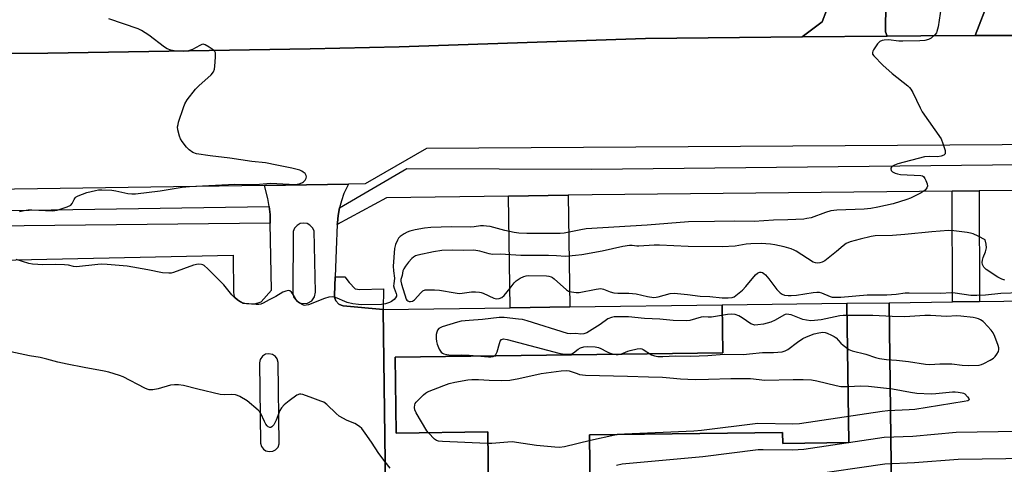
# Model space of a CAD drawing. Units: inches. Extents: x 1279762 to 1285762, y 505452 to 509452.
# Drawn here: x 1279946 to 1280306, y 508342 to 508505 of the extents above; entities that cross this region are included whole.
import ezdxf

# ---------------------------------------------------------------- set-up
doc = ezdxf.new("R2010")
doc.units = ezdxf.units.IN
doc.header["$MEASUREMENT"] = 0
for name, color, linetype in [('BLDG-Footprint', 5, 'Continuous'), ('TRANS-Non Street Sidewalk', 7, 'Continuous'), ('TRANS-Parking Lot', 4, 'Continuous'), ('TRANS-Road', 130, 'Continuous'), ('TRANS-Street Sidewalk', 7, 'Continuous'), ('Undefined', 1, 'Continuous')]:
    doc.layers.add(name, color=color, linetype=linetype)

msp = doc.modelspace()

# ---------------------------------------------------------------- linework, layer by layer
at = {"layer": 'BLDG-Footprint', "elevation": 359.91}
for points in [[(1280079.77, 508333.21), (1280078.91, 508398.36), (1280125.44, 508398.97), (1280147.29, 508399.26), (1280203.08, 508399.99), (1280203.31, 508382.42), (1280083.34, 508380.84), (1280083.7, 508353.05), (1280117.29, 508353.49), (1280117.69, 508323.31)], [(1280154.92, 508319.73), (1280154.48, 508352.36), (1280225.22, 508353.29), (1280225.27, 508349.29), (1280249.47, 508349.61), (1280248.8, 508400.6), (1280264.22, 508400.8), (1280265.12, 508331.82)]]:
    msp.add_lwpolyline(points, dxfattribs=at)
at = {"layer": 'BLDG-Footprint', "elevation": 363.09}
msp.add_lwpolyline([(1280203.08, 508399.99), (1280248.8, 508400.6), (1280249.47, 508349.61), (1280225.27, 508349.29), (1280225.22, 508353.29), (1280154.48, 508352.36), (1280154.92, 508319.73), (1280170.42, 508319.94), (1280171.31, 508252.43), (1280150.39, 508252.16), (1280150.95, 508209.58), (1280125.95, 508209.25), (1280124.44, 508323.4), (1280117.69, 508323.31), (1280117.29, 508353.49), (1280083.7, 508353.05), (1280083.34, 508380.84), (1280203.31, 508382.42)], close=True, dxfattribs=at)
at = {"layer": 'BLDG-Footprint'}
msp.add_polyline3d([(1280390.24, 508339.03, 367.15), (1280391.21, 508265.14, 367.15), (1280324.28, 508264.26, 367.15), (1280323.38, 508332.58, 367.15), (1280265.12, 508331.82, 367.15), (1280264.22, 508400.8, 367.15), (1280287.49, 508401.11, 367.15), (1280297.38, 508401.24, 367.15), (1280323.92, 508401.59, 367.15), (1280385.87, 508402.4, 367.15), (1280389.4, 508402.45, 367.15)], close=True, dxfattribs=at)
at = {"layer": 'TRANS-Non Street Sidewalk'}
for points in [[(1280124.89, 508439.85), (1280146.75, 508440.16), (1280147.29, 508399.26), (1280125.44, 508398.97)], [(1280287.35, 508441.66), (1280297.25, 508441.76), (1280297.38, 508401.24), (1280287.49, 508401.11)], [(1280078.91, 508398.36), (1280064.33, 508399.71), (1280063.58, 508399.95), (1280062.73, 508400.34), (1280061.64, 508401.56), (1280061.26, 508402.52), (1280061.17, 508402.87), (1280061.15, 508403.55), (1280061.36, 508410.34), (1280064.85, 508410.24), (1280066.47, 508408.18), (1280068.74, 508405.9), (1280070.37, 508405.69), (1280079.02, 508405.85)]]:
    msp.add_lwpolyline(points, close=True, dxfattribs=at)
at = {"layer": 'TRANS-Parking Lot'}
msp.add_lwpolyline([(1280263.07, 508510.64), (1280262.9, 508500.08), (1280263.54, 508498.53), (1280232.43, 508498.21), (1280239.74, 508503.7), (1280242.87, 508512.14)], dxfattribs=at)
for points in [[(1280332.84, 508506.82, 0), (1280339.67, 508498.66, 0), (1280328.28, 508498.7, 0), (1280312.13, 508498.72, 0), (1280295.72, 508498.71, 0), (1280300.72, 508511.62, 0)], [(1279921.65, 508416.08, 0), (1280023.95, 508418.21, 0), (1280024.09, 508404.62, 0), (1280024.36, 508403.11, 0), (1280025.72, 508401.82, 0), (1280027.69, 508400.61, 0), (1280031.91, 508400.44, 0), (1280034.28, 508401.17, 0), (1280038.06, 508405.43, 0), (1280037.6, 508430.01, 0), (1280037.54, 508433.16, 0), (1280037.22, 508436.07, 0), (1280036.69, 508438.95, 0), (1280035.45, 508443.78, 0), (1280066.2, 508444.24, 0), (1280064.58, 508440.79, 0), (1280063.63, 508438.2, 0), (1280062.91, 508435.54, 0), (1280062.42, 508432.83, 0), (1280062.17, 508430.09, 0), (1280062.13, 508429.49, 0), (1280061.67, 508420.22, 0), (1280061.36, 508410.34, 0), (1280061.15, 508403.55, 0), (1280061.17, 508402.87, 0), (1280061.26, 508402.52, 0), (1280061.64, 508401.56, 0), (1280062.73, 508400.34, 0), (1280063.58, 508399.95, 0), (1280064.33, 508399.71, 0), (1280078.91, 508398.36, 0), (1280079.77, 508333.21, 0)]]:
    msp.add_polyline3d(points, dxfattribs=at)
for points in [[(1280048.34, 508400.81, 0), (1280049.62, 508400.48, 0), (1280051.24, 508400.66, 0), (1280052.79, 508401.56, 0), (1280053.82, 508403.03, 0), (1280054.13, 508404.65, 0), (1280053.67, 508427.15, 0), (1280053.11, 508428.31, 0), (1280052.14, 508429.28, 0), (1280051.16, 508429.78, 0), (1280049.87, 508430, 0), (1280048.6, 508429.79, 0), (1280047.4, 508429.14, 0), (1280046.49, 508428.12, 0), (1280046, 508426.92, 0), (1280045.87, 508404.09, 0), (1280046.28, 508402.76, 0), (1280047.15, 508401.59, 0)], [(1280035.97, 508346.59, 0), (1280037.21, 508346.26, 0), (1280038.51, 508346.41, 0), (1280039.51, 508346.92, 0), (1280040.45, 508347.95, 0), (1280040.89, 508349.16, 0), (1280040.5, 508378.97, 0), (1280040.16, 508380.2, 0), (1280039.52, 508381.1, 0), (1280038.38, 508381.87, 0), (1280037.12, 508382.13, 0), (1280035.87, 508381.91, 0), (1280034.71, 508381.2, 0), (1280033.92, 508380.07, 0), (1280033.63, 508378.83, 0), (1280034.01, 508349.39, 0), (1280034.39, 508348.11, 0), (1280035.06, 508347.21, 0)]]:
    msp.add_polyline3d(points, close=True, dxfattribs=at)
at = {"layer": 'TRANS-Road'}
msp.add_polyline3d([(1280324.8, 508458.81, 0), (1280094.76, 508457.31, 0), (1280072.29, 508444.33, 0), (1280066.2, 508444.24, 0), (1280035.45, 508443.78, 0), (1279802.5, 508440.3, 0), (1279780.28, 508437.97, 0), (1279775.03, 508438.28, 0), (1279762.34, 508437.63, 0), (1279762.34, 508492.15, 0), (1279774.78, 508491.12, 0), (1279803.85, 508489.36, 0), (1279819.18, 508490.13, 0), (1279915.2, 508492.1, 0), (1279956.19, 508492.3, 0), (1280052.24, 508493.88, 0), (1280084.77, 508494.62, 0), (1280174.98, 508497.61, 0), (1280232.43, 508498.21, 0), (1280263.54, 508498.53, 0), (1280275.89, 508498.61, 0), (1280295.72, 508498.71, 0), (1280312.13, 508498.72, 0)], dxfattribs=at)
at = {"layer": 'TRANS-Street Sidewalk'}
for points in [[(1280302.42, 508821.8), (1280297.81, 508787.72), (1280296.35, 508593.04), (1280305.19, 508593.37), (1280305.2, 508587.44), (1280296.31, 508587.39), (1280296.07, 508555.36), (1280295, 508515.61), (1280300.72, 508511.62), (1280295.72, 508498.71), (1280275.89, 508498.61), (1280263.54, 508498.53), (1280262.9, 508500.08), (1280263.07, 508510.64), (1280268.83, 508510.84), (1280269.33, 508515.85), (1280280.27, 508517.69), (1280279.01, 508511.43), (1280286.6, 508511.43), (1280290.69, 508830.03), (1280294.16, 508827.98), (1280297.49, 508825.72)], [(1280324.54, 508442.04), (1280297.25, 508441.76), (1280287.35, 508441.66), (1280155.46, 508440.29), (1280146.75, 508440.16), (1280124.89, 508439.85), (1280080.17, 508439.21), (1280062.13, 508429.49), (1280062.17, 508430.09), (1280062.42, 508432.83), (1280062.91, 508435.54), (1280087.57, 508449.95), (1280155.25, 508449.69), (1280324.69, 508451.59)], [(1280037.6, 508430.01), (1279913.56, 508428.62), (1279906.12, 508428.54), (1279777.43, 508427.1), (1279777.42, 508428.78), (1279777.95, 508431.44), (1279778.13, 508432.19), (1279805.52, 508432.49), (1280037.22, 508436.07), (1280037.54, 508433.16)]]:
    msp.add_lwpolyline(points, close=True, dxfattribs=at)
msp.add_polyline3d([(1280242.87, 508512.14, 0), (1280239.74, 508503.7, 0), (1280232.43, 508498.21, 0), (1280174.98, 508497.61, 0), (1280084.77, 508494.62, 0), (1280052.24, 508493.88, 0), (1279956.19, 508492.3, 0), (1279915.2, 508492.1, 0), (1279819.18, 508490.13, 0), (1279803.85, 508489.36, 0), (1279774.78, 508491.12, 0), (1279762.34, 508492.15, 0), (1279762.34, 508506.43, 0)], dxfattribs=at)
at = {"layer": 'Undefined'}
for points, elevation in [([(1280283.28, 508509.18), (1280282.14, 508501.88), (1280281.76, 508500.19), (1280281.55, 508499.67), (1280281.08, 508499.02), (1280279.68, 508497.72), (1280278.69, 508497.2), (1280277.25, 508496.84), (1280275.49, 508496.71), (1280269.31, 508496.62), (1280267.83, 508496.68), (1280263.95, 508497.07), (1280262.47, 508497.04), (1280261.66, 508496.89), (1280260.81, 508496.48), (1280260, 508495.67), (1280258.46, 508493.48), (1280258.21, 508492.99), (1280258.09, 508492.5), (1280258.2, 508491.93), (1280258.64, 508491.25), (1280261.91, 508487.82), (1280265.31, 508484.84), (1280271.07, 508480.27), (1280271.72, 508479.68), (1280272.21, 508479.09), (1280272.93, 508477.86), (1280275.55, 508472.24), (1280276.37, 508470.69), (1280283.23, 508460.8), (1280283.92, 508459.16), (1280284.7, 508456.58), (1280284.81, 508455.79), (1280284.72, 508455.35), (1280284.26, 508454.92), (1280283.33, 508454.54), (1280282, 508454.29), (1280278.87, 508454.44), (1280277.2, 508454.22), (1280267.48, 508451.73), (1280266.19, 508451.23), (1280265.51, 508450.8), (1280265.15, 508450.47), (1280264.91, 508450.1), (1280264.87, 508449.89), (1280265.01, 508449.23), (1280265.5, 508448.72), (1280266.46, 508448.25), (1280267.27, 508448), (1280268.45, 508447.83), (1280275.86, 508447.48), (1280276.45, 508447.28), (1280276.82, 508447.01), (1280277.29, 508446.37), (1280277.68, 508445.63), (1280278.2, 508444.33), (1280278.29, 508443.57), (1280278.04, 508442.89), (1280277.41, 508442.06), (1280276.75, 508441.54), (1280275.98, 508441.1), (1280272.03, 508439.14), (1280270.68, 508438.58), (1280265.66, 508437.06), (1280260.14, 508435.77), (1280257.57, 508435.34), (1280255.07, 508435.09), (1280245.08, 508434.72), (1280242.86, 508434.44), (1280240.94, 508433.89), (1280235.63, 508431.95), (1280234.14, 508431.62), (1280233, 508431.48), (1280227.1, 508431.16), (1280221.83, 508431.06), (1280214.75, 508430.62), (1280207.63, 508430.72), (1280200.24, 508430.53), (1280190.77, 508430.42), (1280175.64, 508429.22), (1280153.33, 508427.87), (1280151.3, 508427.58), (1280145.18, 508426.32), (1280143.81, 508426.15), (1280131.56, 508426.14), (1280128.64, 508426.32), (1280126.92, 508426.58), (1280123.54, 508427.28), (1280118.18, 508428.68), (1280116.78, 508428.91), (1280115.66, 508429), (1280114.56, 508428.94), (1280112.3, 508428.59), (1280110.9, 508428.48), (1280104.01, 508428.58), (1280096.39, 508428.39), (1280094.09, 508428.15), (1280090.71, 508427.49), (1280088.76, 508427.01), (1280087.69, 508426.65), (1280086.64, 508426.1), (1280085.17, 508425.09), (1280084.55, 508424.49), (1280084.13, 508423.77), (1280083.51, 508422.15), (1280083.15, 508420.74), (1280082.65, 508414.18), (1280082.76, 508412.48), (1280083.15, 508409.85), (1280082.82, 508407.73), (1280082.78, 508406.95), (1280082.97, 508406.12), (1280083.68, 508404.21), (1280083.78, 508403.72), (1280083.77, 508403.26), (1280083.5, 508402.62), (1280082.94, 508402.01), (1280082.02, 508401.3), (1280081.25, 508400.88), (1280079.83, 508400.42), (1280078.37, 508400.2), (1280071.01, 508400.06), (1280069.85, 508400.11), (1280067.79, 508400.45), (1280065.75, 508400.94), (1280064.95, 508401.24), (1280062.15, 508402.54), (1280061.06, 508402.85), (1280060.23, 508402.94), (1280059.09, 508402.81), (1280057.4, 508402.42), (1280051.59, 508400.09), (1280050.78, 508399.86), (1280050.24, 508399.82), (1280049.74, 508399.94), (1280049.01, 508400.29), (1280047.63, 508401.26), (1280046.92, 508402.1), (1280045.97, 508403.82), (1280045.36, 508404.72), (1280044.8, 508405.16), (1280044.33, 508405.24), (1280043.27, 508405.07), (1280042.19, 508404.68), (1280039.64, 508403.07), (1280037.15, 508401.84), (1280034.96, 508400.62), (1280034.19, 508400.31), (1280033.36, 508400.15), (1280032.47, 508400.13), (1280028.89, 508400.39), (1280027.78, 508400.66), (1280026.72, 508401.05), (1280026, 508401.46), (1280024.9, 508402.32), (1280023.48, 508403.69), (1280020.54, 508407.33), (1280014.7, 508413.25), (1280013.39, 508414.41), (1280012.89, 508414.66), (1280012.37, 508414.81), (1280011.25, 508414.89), (1280009.53, 508414.6), (1280002.1, 508411.91), (1280001.27, 508411.69), (1280000.41, 508411.6), (1279998.07, 508411.79), (1279992.78, 508412.89), (1279985.17, 508414.16), (1279977.87, 508414.83), (1279975.84, 508414.91), (1279974.4, 508414.87), (1279966.65, 508414), (1279965.58, 508414.11), (1279963.75, 508414.58), (1279962.28, 508414.73), (1279958.99, 508414.81), (1279954.12, 508414.72), (1279952.44, 508414.77), (1279950.49, 508414.94), (1279949.12, 508415.18), (1279944.48, 508416.69)], 372), ([(1279945.81, 508434.21), (1279947.49, 508434.59), (1279948.91, 508434.82), (1279950.31, 508434.88), (1279957.83, 508434.49), (1279958.7, 508434.57), (1279959.56, 508434.77), (1279963.27, 508435.95), (1279964.55, 508436.56), (1279965.06, 508437.14), (1279965.76, 508438.6), (1279966.18, 508439.24), (1279966.52, 508439.59), (1279967.22, 508440.01), (1279970.43, 508441.16), (1279973.61, 508441.97), (1279974.75, 508442.13), (1279975.88, 508442.19), (1279979.57, 508442.01), (1279980.98, 508441.8), (1279985.47, 508440.86), (1279986.85, 508440.72), (1279988.24, 508440.71), (1279997.32, 508441.86), (1280005.39, 508443.12), (1280007.97, 508443.43), (1280024.66, 508444.19), (1280029.97, 508444.13), (1280033.7, 508444.21), (1280037.65, 508444.56), (1280040, 508444.5), (1280046.66, 508444.15), (1280047.5, 508444.25), (1280048.59, 508444.53), (1280049.37, 508444.84), (1280049.82, 508445.13), (1280050.36, 508445.75), (1280050.73, 508446.49), (1280050.85, 508446.98), (1280050.77, 508447.46), (1280050.32, 508448.11), (1280049.68, 508448.7), (1280049.19, 508449.02), (1280048.39, 508449.36), (1280045.53, 508450.08), (1280040, 508451.17), (1280035.87, 508452.11), (1280030.9, 508452.56), (1280022.83, 508453.81), (1280015.53, 508454.67), (1280010.64, 508455.4), (1280009.27, 508455.86), (1280007.88, 508456.78), (1280006.88, 508457.78), (1280005.28, 508459.83), (1280004.69, 508460.8), (1280004.3, 508461.89), (1280003.78, 508464.17), (1280003.68, 508465.31), (1280003.81, 508466.16), (1280004.05, 508466.99), (1280005.79, 508472.29), (1280006.3, 508473.64), (1280007.22, 508475.11), (1280010.25, 508479.05), (1280011.48, 508480.32), (1280015.94, 508484.33), (1280016.75, 508485.39), (1280017.14, 508486.39), (1280017.3, 508487.53), (1280017.57, 508490.75), (1280017.6, 508491.61), (1280017.51, 508492.4), (1280017.28, 508492.86), (1280016.71, 508493.43), (1280015.28, 508494.43), (1280013.78, 508495.29), (1280013.04, 508495.48), (1280012.56, 508495.4), (1280011.85, 508495.08), (1280009.16, 508493.55), (1280008.07, 508493.16), (1280007.27, 508492.98), (1280005.98, 508492.91), (1280003.88, 508492.98), (1280002.39, 508493.1), (1280001.17, 508493.35), (1279999.87, 508493.83), (1279998.88, 508494.38), (1279993.07, 508498.85), (1279990.47, 508500.56), (1279989.19, 508501.19), (1279978.48, 508504.81)], 372), ([(1280306.6, 508409.1), (1280305.56, 508409.44), (1280304.02, 508410.22), (1280299.75, 508412.98), (1280298.95, 508413.81), (1280298.41, 508414.78), (1280298.25, 508415.56), (1280298.37, 508416.36), (1280298.7, 508417.44), (1280299.47, 508419.4), (1280299.83, 508420.98), (1280299.82, 508422.3), (1280299.39, 508423.8), (1280296.79, 508425.2), (1280294.98, 508426), (1280294, 508426.32), (1280292.79, 508426.53), (1280287.9, 508427.1), (1280286.01, 508427.23), (1280279.93, 508426.83), (1280269.97, 508425.77), (1280265.41, 508425.48), (1280259.13, 508425.27), (1280257.7, 508425.06), (1280253.6, 508424.12), (1280250.02, 508423.1), (1280248.47, 508422.47), (1280247.34, 508421.71), (1280244.93, 508419.53), (1280240.7, 508416.16), (1280239.68, 508415.63), (1280238.86, 508415.44), (1280238.03, 508415.35), (1280237.22, 508415.41), (1280236.42, 508415.72), (1280230.16, 508419.7), (1280229.4, 508420.1), (1280228.32, 508420.51), (1280225.82, 508421.29), (1280222.42, 508422.05), (1280220.75, 508422.28), (1280217.39, 508422.5), (1280213.58, 508422.41), (1280211.89, 508422.22), (1280207.91, 508421.58), (1280203.13, 508421.29), (1280190.66, 508421.45), (1280180.12, 508421.95), (1280178.14, 508421.89), (1280172.62, 508421.5), (1280171.79, 508421.54), (1280170.07, 508421.8), (1280169.14, 508421.8), (1280166.7, 508421.43), (1280159.17, 508419.7), (1280151.72, 508418.38), (1280149.42, 508418.07), (1280145.74, 508417.81), (1280142.42, 508418.04), (1280139.43, 508418.14), (1280129.37, 508418.15), (1280121.97, 508418.61), (1280118.96, 508418.53), (1280117.8, 508418.75), (1280114.35, 508419.71), (1280112.9, 508419.98), (1280112.03, 508420.06), (1280108.22, 508419.94), (1280104.17, 508420.11), (1280100.46, 508419.94), (1280097.33, 508419.43), (1280091.66, 508418.18), (1280090.82, 508417.94), (1280090.06, 508417.55), (1280089.42, 508416.96), (1280088.25, 508415.62), (1280087.11, 508414.24), (1280086.47, 508413.28), (1280086.2, 508412.47), (1280085.9, 508410.76), (1280085.42, 508409.35), (1280085.37, 508408.71), (1280085.6, 508407.6), (1280087.32, 508402.17), (1280087.58, 508401.76), (1280087.95, 508401.46), (1280088.42, 508401.3), (1280088.94, 508401.26), (1280089.72, 508401.39), (1280090.46, 508401.86), (1280092.72, 508404.47), (1280093.52, 508405.21), (1280094.27, 508405.49), (1280095.12, 508405.57), (1280097.8, 508405.53), (1280099.58, 508405.42), (1280105.33, 508404.4), (1280106.77, 508404.22), (1280107.89, 508404.27), (1280111.26, 508404.77), (1280112.75, 508404.8), (1280114.24, 508404.7), (1280114.82, 508404.59), (1280115.62, 508404.31), (1280119.52, 508402.45), (1280120.32, 508402.29), (1280121.39, 508402.4), (1280122.4, 508402.76), (1280123.25, 508403.48), (1280125.51, 508406.17), (1280126.89, 508408.16), (1280127.63, 508408.86), (1280129.13, 508409.8), (1280130.45, 508410.46), (1280131.28, 508410.7), (1280132.15, 508410.77), (1280138.72, 508410.63), (1280139.6, 508410.56), (1280140.42, 508410.36), (1280140.91, 508410.11), (1280141.59, 508409.59), (1280146.09, 508405.5), (1280146.79, 508405.06), (1280147.87, 508404.75), (1280149.58, 508404.55), (1280150.73, 508404.54), (1280156.95, 508405.82), (1280158.65, 508405.98), (1280159.65, 508405.8), (1280162.02, 508404.84), (1280163.39, 508404.47), (1280164.83, 508404.35), (1280168.92, 508404.33), (1280170.26, 508404.25), (1280171.56, 508404.02), (1280175.72, 508403.04), (1280178.06, 508402.78), (1280178.9, 508402.81), (1280179.69, 508402.94), (1280184.1, 508404.19), (1280185.51, 508404.35), (1280190.41, 508403.87), (1280195.08, 508403.27), (1280198.57, 508403.09), (1280203.13, 508402.62), (1280205.28, 508402.56), (1280206.69, 508402.73), (1280207.43, 508402.98), (1280208.15, 508403.42), (1280210.58, 508405.44), (1280211.75, 508406.71), (1280215.28, 508410.98), (1280216.06, 508411.7), (1280216.46, 508411.94), (1280216.88, 508412.07), (1280217.37, 508412.04), (1280217.85, 508411.86), (1280218.3, 508411.57), (1280218.9, 508411.02), (1280220.14, 508409.55), (1280223.16, 508405.62), (1280224.33, 508404.38), (1280225.06, 508403.94), (1280225.86, 508403.63), (1280227.24, 508403.41), (1280228.36, 508403.42), (1280230.31, 508403.6), (1280236.38, 508404.61), (1280237.81, 508404.74), (1280238.65, 508404.65), (1280239.47, 508404.43), (1280242.58, 508403.1), (1280243.39, 508402.91), (1280244.5, 508402.82), (1280246.49, 508402.89), (1280256.22, 508403.74), (1280263.45, 508403.7), (1280266.84, 508403.98), (1280270.16, 508404.38), (1280271.61, 508404.44), (1280283.1, 508404.34), (1280287.09, 508404.61), (1280288.45, 508404.48), (1280294.18, 508403.64), (1280296.39, 508403.54), (1280299.52, 508403.74), (1280305.17, 508404.29), (1280312.31, 508404.55)], 370), ([(1280079.64, 508342.49), (1280077.41, 508345.54), (1280074.7, 508349.73), (1280072.33, 508353.06), (1280071.11, 508354.69), (1280070.29, 508355.48), (1280068.62, 508356.57), (1280065.72, 508357.72), (1280062.88, 508359.27), (1280061.74, 508360.2), (1280058.37, 508363.48), (1280057.19, 508364.34), (1280056.15, 508364.79), (1280053.19, 508365.82), (1280049.51, 508367.23), (1280048.77, 508367.34), (1280048.29, 508367.31), (1280047.37, 508366.97), (1280044.5, 508364.87), (1280042.69, 508363.35), (1280041.72, 508362.25), (1280041.1, 508361.28), (1280039.74, 508357.84), (1280038.87, 508356.08), (1280038.22, 508355.31), (1280037.86, 508355.14), (1280037.47, 508355.1), (1280036.87, 508355.34), (1280036.49, 508355.67), (1280035.98, 508356.29), (1280035.43, 508357.31), (1280034.12, 508360.23), (1280033.72, 508360.87), (1280033.18, 508361.48), (1280029.17, 508364.82), (1280026.42, 508366.45), (1280025.65, 508366.84), (1280024.86, 508367.13), (1280023.51, 508367.24), (1280020.68, 508367.11), (1280019.28, 508367.25), (1280011.02, 508369.14), (1280005.76, 508370.44), (1280004.02, 508370.75), (1280002.54, 508370.73), (1280001.06, 508370.56), (1279996.49, 508369.24), (1279994.53, 508368.92), (1279993.21, 508368.94), (1279992.51, 508369.15), (1279991.7, 508369.51), (1279983.7, 508373.63), (1279982.33, 508374.15), (1279978.44, 508375.38), (1279976.73, 508375.8), (1279969.41, 508377.05), (1279963.22, 508378.31), (1279959.86, 508379.05), (1279955.76, 508380.16), (1279953.28, 508380.75), (1279949.39, 508381.4), (1279942.63, 508382.8)], 370), ([(1280334.98, 508354.03), (1280288.73, 508353.31), (1280272.86, 508351.82), (1280262.47, 508351.39), (1280232.94, 508347.02), (1280228.86, 508346.85), (1280218.11, 508346.92), (1280216.32, 508346.87), (1280196.01, 508344.36), (1280166.41, 508341.66), (1280164.37, 508341.23)], 370), ([(1280081.48, 508340.18), (1280079.64, 508342.49)], 370), ([(1280333.21, 508343.93), (1280289.51, 508343.32), (1280273.54, 508342.1), (1280262.63, 508341.71), (1280233.95, 508337.53)], 368)]:
    msp.add_lwpolyline(points, dxfattribs=dict(at, elevation=elevation))
for points, elevation in [([(1280206.39, 508396.66), (1280205.05, 508396.55), (1280199.16, 508395.58), (1280198.01, 508395.53), (1280196.27, 508395.61), (1280195.42, 508395.55), (1280191.28, 508394.32), (1280189.87, 508394.14), (1280185.18, 508394.28), (1280180.2, 508394.79), (1280174.7, 508395.08), (1280168.78, 508395.61), (1280165.3, 508395.67), (1280163.57, 508395.61), (1280162.5, 508395.38), (1280161.25, 508394.86), (1280158.43, 508392.89), (1280153.47, 508389.76), (1280152.43, 508389.39), (1280151.37, 508389.27), (1280149.53, 508389.56), (1280147.54, 508389.36), (1280146.42, 508389.52), (1280131.73, 508394.17), (1280130.02, 508394.64), (1280128.55, 508394.85), (1280123.2, 508395.38), (1280121.44, 508395.42), (1280115.32, 508394.65), (1280110.48, 508394.34), (1280107.5, 508394.05), (1280106.13, 508393.71), (1280100.55, 508391.96), (1280099.76, 508391.65), (1280099.3, 508391.38), (1280098.82, 508390.77), (1280098.54, 508389.99), (1280098.35, 508389.15), (1280098.29, 508387.74), (1280098.45, 508386.66), (1280098.72, 508385.6), (1280099.49, 508383.79), (1280100.21, 508382.66), (1280100.62, 508382.34), (1280101.13, 508382.11), (1280102.25, 508381.8), (1280103.71, 508381.56), (1280107.5, 508381.67), (1280110.48, 508381.6), (1280117.54, 508381.01), (1280118.4, 508381.01), (1280119.22, 508381.13), (1280119.68, 508381.33), (1280120.22, 508381.81), (1280120.71, 508382.78), (1280121.52, 508385.92), (1280121.81, 508386.71), (1280122.33, 508387.39), (1280122.97, 508387.57), (1280124.36, 508387.34), (1280143.22, 508382.39), (1280145.26, 508381.97), (1280146.95, 508381.94), (1280148.01, 508382.12), (1280148.7, 508382.48), (1280150.36, 508383.8), (1280151.21, 508384.31), (1280152.47, 508384.68), (1280153.95, 508384.74), (1280156.64, 508384.6), (1280157.79, 508384.4), (1280158.61, 508384.06), (1280160.7, 508382.91), (1280161.5, 508382.55), (1280162.86, 508382.14), (1280164.24, 508381.86), (1280165.02, 508381.83), (1280166.01, 508381.98), (1280168.55, 508383.02), (1280169.4, 508383.28), (1280172.01, 508383.89), (1280173.14, 508383.99), (1280173.67, 508383.88), (1280174.16, 508383.67), (1280177.27, 508381.73), (1280178.35, 508381.36), (1280179.48, 508381.13), (1280181.41, 508381.06), (1280186, 508381.3), (1280191.51, 508381.19), (1280197.78, 508381.48), (1280203.88, 508381.91), (1280210.88, 508381.89), (1280213.07, 508382.07), (1280217.89, 508382.61), (1280221.83, 508382.61), (1280225.11, 508382.85), (1280226.16, 508383.15), (1280227.13, 508383.64), (1280230.7, 508386.37), (1280232.69, 508387.66), (1280233.98, 508388.38), (1280236.75, 508389.44), (1280238.48, 508389.82), (1280239.92, 508390.01), (1280240.76, 508389.94), (1280241.57, 508389.69), (1280243.14, 508388.99), (1280244.14, 508388.43), (1280244.79, 508387.9), (1280246.51, 508386.01), (1280247.35, 508385.23), (1280249.47, 508383.73), (1280250.72, 508383.14), (1280255.72, 508382), (1280259.29, 508380.72), (1280260.69, 508380.37), (1280263.25, 508380.02), (1280266.9, 508379.73), (1280271.29, 508379.26), (1280277.57, 508378.27), (1280279.19, 508378.19), (1280282.76, 508378.45), (1280285.74, 508378.48), (1280287.21, 508378.4), (1280290.97, 508377.96), (1280293.15, 508377.8), (1280297.26, 508377.92), (1280298.07, 508378.17), (1280298.86, 508378.53), (1280301.22, 508379.75), (1280302.45, 508380.51), (1280303.05, 508381.1), (1280303.7, 508382.01), (1280304.23, 508382.98), (1280304.44, 508383.73), (1280304.41, 508384.27), (1280304.19, 508385.1), (1280302.9, 508388.43), (1280302.29, 508389.78), (1280301.65, 508390.73), (1280298.96, 508393.73), (1280298.66, 508393.94), (1280297.65, 508394.6), (1280297.01, 508394.91), (1280296.13, 508395.19), (1280295.03, 508395.37), (1280290.51, 508395.95), (1280289.07, 508396.06), (1280285.24, 508395.74), (1280279.41, 508396.09), (1280277.32, 508396.15), (1280269.95, 508395.69), (1280265.39, 508395.78), (1280258.23, 508396.14), (1280248.57, 508396.17), (1280247.4, 508396.12), (1280246.24, 508395.98), (1280239.29, 508394.56), (1280236.95, 508394.29), (1280235.5, 508394.22), (1280234.03, 508394.37), (1280232.58, 508394.67), (1280228.4, 508396.33), (1280227.56, 508396.55), (1280226.71, 508396.6), (1280226.18, 508396.49), (1280225.67, 508396.27), (1280222.5, 508394.39), (1280220.92, 508393.74), (1280218.2, 508393), (1280216.21, 508392.69), (1280215.09, 508392.63), (1280214.31, 508392.78), (1280213.58, 508393.14), (1280210.36, 508395.34), (1280209.19, 508396.02), (1280207.79, 508396.49)], 370), ([(1280193.19, 508372.74), (1280198.1, 508372.81), (1280206.27, 508373.06), (1280211.44, 508373.09), (1280213.45, 508373.01), (1280218.66, 508372.49), (1280229.08, 508372.71), (1280232.72, 508372.68), (1280235.81, 508372.55), (1280237.78, 508372.21), (1280244.81, 508370.51), (1280246.52, 508370.17), (1280247.7, 508370.1), (1280249.18, 508370.13), (1280253.86, 508370.38), (1280256.67, 508370.27), (1280265.46, 508369.26), (1280272.09, 508368.04), (1280274.41, 508367.71), (1280279.61, 508367.46), (1280281.38, 508367.58), (1280287.38, 508368.23), (1280288.38, 508368.23), (1280289.55, 508368.1), (1280290.97, 508367.84), (1280291.51, 508367.66), (1280291.99, 508367.38), (1280292.95, 508366.37), (1280293.38, 508365.74), (1280293.5, 508365.37), (1280293.39, 508365.09), (1280293.03, 508364.89), (1280291.7, 508364.58), (1280273.67, 508361.72), (1280271.61, 508361.52), (1280263.71, 508361.17), (1280261.74, 508361.02), (1280231.36, 508356.45), (1280228.95, 508356.37), (1280216.21, 508356.57), (1280195.47, 508353.99), (1280192.66, 508353.72), (1280167.32, 508352.72), (1280165.53, 508352.59), (1280163.79, 508352.27), (1280154.81, 508350.3), (1280145.31, 508348.08), (1280143.57, 508347.83), (1280141.82, 508347.9), (1280135.09, 508348.49), (1280127.81, 508349.65), (1280126.35, 508349.81), (1280124.59, 508349.75), (1280118.73, 508349.3), (1280116.97, 508349.25), (1280100.62, 508349.96), (1280099.17, 508350.12), (1280098.42, 508350.4), (1280097.75, 508350.86), (1280095.5, 508353.21), (1280094.95, 508353.88), (1280091.07, 508360.51), (1280090.58, 508361.56), (1280090.42, 508362.38), (1280090.51, 508363.46), (1280090.72, 508363.95), (1280091.04, 508364.41), (1280093.72, 508367.1), (1280094.39, 508367.66), (1280095.13, 508368.11), (1280101.18, 508370.55), (1280103.11, 508371.24), (1280105.2, 508371.72), (1280109.99, 508372.55), (1280111.45, 508372.65), (1280113.82, 508372.66), (1280117.71, 508372.43), (1280122.31, 508372.36), (1280125.35, 508372.49), (1280128.64, 508373.05), (1280136.77, 508374.92), (1280144.11, 508375.82), (1280146.16, 508375.98), (1280147.02, 508375.9), (1280147.85, 508375.68), (1280149.98, 508374.83), (1280150.8, 508374.58), (1280153.03, 508374.28), (1280168.39, 508373.94), (1280176.09, 508373.64), (1280181.27, 508373.57), (1280183.88, 508373.36), (1280187.89, 508372.89)], 372)]:
    msp.add_lwpolyline(points, close=True, dxfattribs=dict(at, elevation=elevation))

doc.saveas('drawing.dxf')
